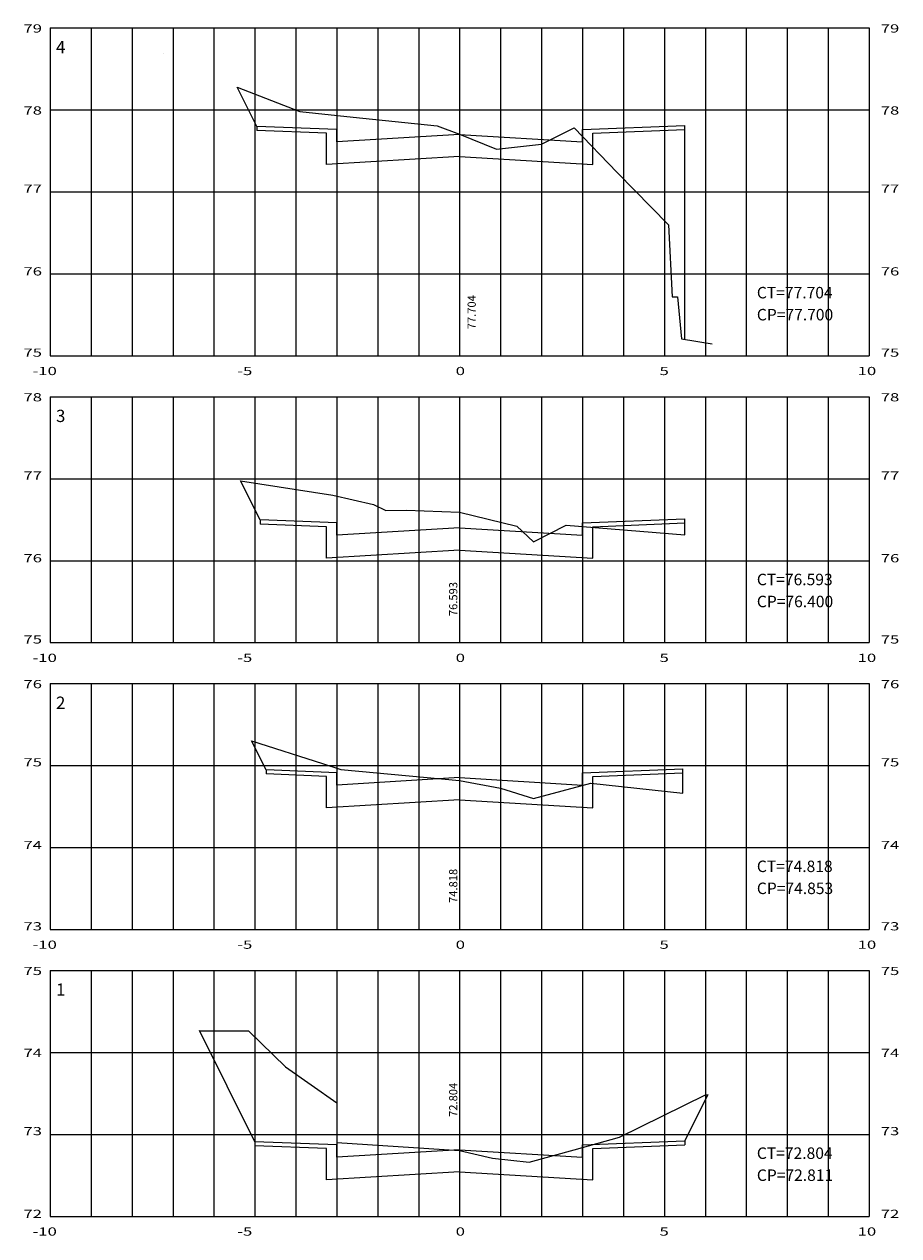
# Model space of a CAD drawing. Units: millimetres. Extents: x 182145 to 184834, y 1671200 to 1672683.
# Drawn here: x 183945 to 184159, y 1672387 to 1672683 of the extents above; entities that cross this region are included whole.
import ezdxf

# ---------------------------------------------------------------- set-up
doc = ezdxf.new("R2010")
doc.units = ezdxf.units.MM
doc.header["$LTSCALE"] = 0.7
for name, color, linetype in [('Estrutura', 2, 'Continuous'), ('grade', 132, 'Continuous'), ('linha', 1, 'Continuous'), ('Seção Tipo', 4, 'Continuous'), ('texto', 1, 'Continuous')]:
    doc.layers.add(name, color=color, linetype=linetype)
doc.styles.add('ROMANS', font='romans.shx')
doc.styles.add('ROMANT', font='romans.shx', dxfattribs={"width": 1.5, "oblique": 30, "height": 0.38})
doc.styles.add('SIMPLEX', font='Simplex.shx', dxfattribs={"width": 1.5, "height": 3.5})

msp = doc.modelspace()

# ---------------------------------------------------------------- linework, layer by layer
at = {"layer": 'Estrutura'}
for p, q in [((183979.1549, 1672676.1095), (183979.1549, 1672676.0595)), ((184001.9943, 1672658.1993), (184001.9943, 1672657.1993)), ((184019.0249, 1672656.5181), (184001.9943, 1672657.1993)), ((184084.0249, 1672656.5181), (184106.5249, 1672657.4181)), ((184019.0249, 1672648.8681), (184019.0249, 1672656.5181)), ((184084.0249, 1672648.8681), (184084.0249, 1672656.5181)), ((184051.5249, 1672650.8181), (184019.0249, 1672648.8681)), ((184051.5249, 1672650.8181), (184084.0249, 1672648.8681)), ((184002.8004, 1672562.1671), (184002.8004, 1672561.1671)), ((184019.0249, 1672560.5181), (184002.8004, 1672561.1671)), ((184019.0249, 1672552.8681), (184019.0249, 1672560.5181)), ((184084.0249, 1672560.5181), (184106.5249, 1672561.4181)), ((184084.0249, 1672552.8681), (184084.0249, 1672560.5181)), ((184051.5249, 1672554.8181), (184019.0249, 1672552.8681)), ((184051.5249, 1672554.8181), (184084.0249, 1672552.8681)), ((184004.2902, 1672501.1675), (184004.2902, 1672500.1675)), ((184019.0249, 1672499.5781), (184004.2902, 1672500.1675)), ((184084.0249, 1672499.5781), (184106.0249, 1672500.4581)), ((184019.0249, 1672491.9281), (184019.0249, 1672499.5781)), ((184084.0249, 1672491.9281), (184084.0249, 1672499.5781)), ((184051.5249, 1672493.8781), (184019.0249, 1672491.9281)), ((184051.5249, 1672493.8781), (184084.0249, 1672491.9281)), ((184001.5249, 1672410.4381), (184001.5249, 1672409.4381)), ((184019.0249, 1672408.7381), (184001.5249, 1672409.4381)), ((184019.0249, 1672401.0881), (184019.0249, 1672408.7381)), ((184084.0249, 1672408.7381), (184106.5249, 1672409.6381)), ((184084.0249, 1672401.0881), (184084.0249, 1672408.7381)), ((184106.5249, 1672410.6381), (184106.5249, 1672409.6381)), ((184051.5249, 1672403.0381), (184019.0249, 1672401.0881)), ((184051.5249, 1672403.0381), (184084.0249, 1672401.0881))]:
    msp.add_line(p, q, dxfattribs=at)
at = {"layer": 'grade'}
for p, q in [((183951.5249, 1672682.2181), (183951.5249, 1672602.2181)), ((183951.5249, 1672682.2181), (184151.5249, 1672682.2181)), ((183961.5249, 1672682.2181), (183961.5249, 1672602.2181)), ((183971.5249, 1672682.2181), (183971.5249, 1672602.2181)), ((183981.5249, 1672682.2181), (183981.5249, 1672602.2181)), ((183991.5249, 1672682.2181), (183991.5249, 1672602.2181)), ((184001.5249, 1672682.2181), (184001.5249, 1672602.2181)), ((184011.5249, 1672682.2181), (184011.5249, 1672602.2181)), ((184021.5249, 1672682.2181), (184021.5249, 1672602.2181)), ((184031.5249, 1672682.2181), (184031.5249, 1672602.2181)), ((184041.5249, 1672682.2181), (184041.5249, 1672602.2181)), ((184051.5249, 1672682.2181), (184051.5249, 1672602.2181)), ((184061.5249, 1672682.2181), (184061.5249, 1672602.2181)), ((184071.5249, 1672682.2181), (184071.5249, 1672602.2181)), ((184081.5249, 1672682.2181), (184081.5249, 1672602.2181)), ((184091.5249, 1672682.2181), (184091.5249, 1672602.2181)), ((184101.5249, 1672682.2181), (184101.5249, 1672602.2181)), ((184111.5249, 1672682.2181), (184111.5249, 1672602.2181)), ((184121.5249, 1672682.2181), (184121.5249, 1672602.2181)), ((184131.5249, 1672682.2181), (184131.5249, 1672602.2181)), ((184141.5249, 1672682.2181), (184141.5249, 1672602.2181)), ((184151.5249, 1672682.2181), (184151.5249, 1672602.2181)), ((183951.5249, 1672662.2181), (184151.5249, 1672662.2181)), ((183951.5249, 1672642.2181), (184151.5249, 1672642.2181)), ((183951.5249, 1672622.2181), (184151.5249, 1672622.2181)), ((183951.5249, 1672602.2181), (184151.5249, 1672602.2181)), ((183951.5249, 1672592.2181), (184151.5249, 1672592.2181)), ((183951.5249, 1672592.2181), (183951.5249, 1672532.2181)), ((183961.5249, 1672592.2181), (183961.5249, 1672532.2181)), ((183971.5249, 1672592.2181), (183971.5249, 1672532.2181)), ((183981.5249, 1672592.2181), (183981.5249, 1672532.2181)), ((183991.5249, 1672592.2181), (183991.5249, 1672532.2181)), ((184001.5249, 1672592.2181), (184001.5249, 1672532.2181)), ((184011.5249, 1672592.2181), (184011.5249, 1672532.2181)), ((184021.5249, 1672592.2181), (184021.5249, 1672532.2181)), ((184031.5249, 1672592.2181), (184031.5249, 1672532.2181)), ((184041.5249, 1672592.2181), (184041.5249, 1672532.2181)), ((184051.5249, 1672592.2181), (184051.5249, 1672532.2181)), ((184061.5249, 1672592.2181), (184061.5249, 1672532.2181)), ((184071.5249, 1672592.2181), (184071.5249, 1672532.2181)), ((184081.5249, 1672592.2181), (184081.5249, 1672532.2181)), ((184091.5249, 1672592.2181), (184091.5249, 1672532.2181)), ((184101.5249, 1672592.2181), (184101.5249, 1672532.2181)), ((184111.5249, 1672592.2181), (184111.5249, 1672532.2181)), ((184121.5249, 1672592.2181), (184121.5249, 1672532.2181)), ((184131.5249, 1672592.2181), (184131.5249, 1672532.2181)), ((184141.5249, 1672592.2181), (184141.5249, 1672532.2181)), ((184151.5249, 1672592.2181), (184151.5249, 1672532.2181)), ((183951.5249, 1672572.2181), (184151.5249, 1672572.2181)), ((183951.5249, 1672552.2181), (184151.5249, 1672552.2181)), ((183951.5249, 1672532.2181), (184151.5249, 1672532.2181)), ((183951.5249, 1672522.2181), (184151.5249, 1672522.2181)), ((183951.5249, 1672522.2181), (183951.5249, 1672462.2181)), ((183961.5249, 1672522.2181), (183961.5249, 1672462.2181)), ((183971.5249, 1672522.2181), (183971.5249, 1672462.2181)), ((183981.5249, 1672522.2181), (183981.5249, 1672462.2181)), ((183991.5249, 1672522.2181), (183991.5249, 1672462.2181)), ((184001.5249, 1672522.2181), (184001.5249, 1672462.2181)), ((184011.5249, 1672522.2181), (184011.5249, 1672462.2181)), ((184021.5249, 1672522.2181), (184021.5249, 1672462.2181)), ((184031.5249, 1672522.2181), (184031.5249, 1672462.2181)), ((184041.5249, 1672522.2181), (184041.5249, 1672462.2181)), ((184051.5249, 1672522.2181), (184051.5249, 1672462.2181)), ((184061.5249, 1672522.2181), (184061.5249, 1672462.2181)), ((184071.5249, 1672522.2181), (184071.5249, 1672462.2181)), ((184081.5249, 1672522.2181), (184081.5249, 1672462.2181)), ((184091.5249, 1672522.2181), (184091.5249, 1672462.2181)), ((184101.5249, 1672522.2181), (184101.5249, 1672462.2181)), ((184111.5249, 1672522.2181), (184111.5249, 1672462.2181)), ((184121.5249, 1672522.2181), (184121.5249, 1672462.2181)), ((184131.5249, 1672522.2181), (184131.5249, 1672462.2181)), ((184141.5249, 1672522.2181), (184141.5249, 1672462.2181)), ((184151.5249, 1672522.2181), (184151.5249, 1672462.2181)), ((183951.5249, 1672502.2181), (184151.5249, 1672502.2181)), ((183951.5249, 1672482.2181), (184151.5249, 1672482.2181)), ((183951.5249, 1672462.2181), (184151.5249, 1672462.2181)), ((183951.5249, 1672452.2181), (184151.5249, 1672452.2181)), ((183951.5249, 1672452.2181), (183951.5249, 1672392.2181)), ((183961.5249, 1672452.2181), (183961.5249, 1672392.2181)), ((183971.5249, 1672452.2181), (183971.5249, 1672392.2181)), ((183981.5249, 1672452.2181), (183981.5249, 1672392.2181)), ((183991.5249, 1672452.2181), (183991.5249, 1672392.2181)), ((184001.5249, 1672452.2181), (184001.5249, 1672392.2181)), ((184011.5249, 1672452.2181), (184011.5249, 1672392.2181)), ((184021.5249, 1672452.2181), (184021.5249, 1672392.2181)), ((184031.5249, 1672452.2181), (184031.5249, 1672392.2181)), ((184041.5249, 1672452.2181), (184041.5249, 1672392.2181)), ((184051.5249, 1672452.2181), (184051.5249, 1672392.2181)), ((184061.5249, 1672452.2181), (184061.5249, 1672392.2181)), ((184071.5249, 1672452.2181), (184071.5249, 1672392.2181)), ((184081.5249, 1672452.2181), (184081.5249, 1672392.2181)), ((184091.5249, 1672452.2181), (184091.5249, 1672392.2181)), ((184101.5249, 1672452.2181), (184101.5249, 1672392.2181)), ((184111.5249, 1672452.2181), (184111.5249, 1672392.2181)), ((184121.5249, 1672452.2181), (184121.5249, 1672392.2181)), ((184131.5249, 1672452.2181), (184131.5249, 1672392.2181)), ((184141.5249, 1672452.2181), (184141.5249, 1672392.2181)), ((184151.5249, 1672452.2181), (184151.5249, 1672392.2181)), ((183951.5249, 1672432.2181), (184151.5249, 1672432.2181)), ((183951.5249, 1672412.2181), (184151.5249, 1672412.2181)), ((183951.5249, 1672392.2181), (184151.5249, 1672392.2181))]:
    msp.add_line(p, q, dxfattribs=at)
at = {"layer": 'linha'}
for p, q in [((183997.2249, 1672667.7381), (184012.5249, 1672661.8781)), ((184012.5249, 1672661.8781), (184025.5249, 1672660.4581)), ((184025.5249, 1672660.4581), (184046.0249, 1672658.3781)), ((184046.0249, 1672658.3781), (184051.5249, 1672656.2981)), ((184071.5249, 1672653.8581), (184079.5249, 1672657.8181)), ((184079.5249, 1672657.8181), (184090.0249, 1672646.9381)), ((184106.5249, 1672606.2101), (184106.5249, 1672658.4181)), ((184051.5249, 1672656.2981), (184060.5249, 1672652.6781)), ((184060.5249, 1672652.6781), (184071.5249, 1672653.8581)), ((184090.0249, 1672646.9381), (184102.5249, 1672634.1581)), ((184102.5249, 1672634.1581), (184103.4249, 1672616.6181)), ((184103.4249, 1672616.6181), (184104.7249, 1672616.6181)), ((184104.7249, 1672616.6181), (184105.7249, 1672606.3381)), ((184105.7249, 1672606.3381), (184113.2249, 1672605.1381)), ((183998.0249, 1672571.7181), (184020.5249, 1672568.1981)), ((184020.5249, 1672568.1981), (184030.5249, 1672565.9381)), ((184030.5249, 1672565.9381), (184033.5249, 1672564.4981)), ((184033.5249, 1672564.4981), (184038.5249, 1672564.5381)), ((184038.5249, 1672564.5381), (184051.5249, 1672564.0781)), ((184051.5249, 1672564.0781), (184065.5249, 1672560.6781)), ((184106.5249, 1672558.4981), (184106.5249, 1672562.4181)), ((184065.5249, 1672560.6781), (184069.5249, 1672556.8381)), ((184069.5249, 1672556.8381), (184077.5249, 1672560.8781)), ((184077.5249, 1672560.8781), (184106.5249, 1672558.4981)), ((184000.7249, 1672508.2981), (184018.0249, 1672502.7581)), ((184018.0249, 1672502.7581), (184022.5249, 1672501.2581)), ((184022.5249, 1672501.2581), (184051.5249, 1672498.5781)), ((184106.0249, 1672495.4981), (184106.0249, 1672501.4581)), ((184051.5249, 1672498.5781), (184061.5249, 1672496.6981)), ((184069.5249, 1672494.1581), (184083.5249, 1672497.9581)), ((184083.5249, 1672497.9581), (184106.0249, 1672495.4981)), ((184061.5249, 1672496.6981), (184069.5249, 1672494.1581)), ((184000.0249, 1672437.4181), (183987.9649, 1672437.4181)), ((184000.0249, 1672437.4181), (184009.0249, 1672428.6981)), ((184009.0249, 1672428.6981), (184021.5249, 1672419.8781)), ((184090.5249, 1672411.5181), (184111.5249, 1672421.8381)), ((184111.5249, 1672421.8381), (184112.1949, 1672421.8381)), ((184021.5249, 1672419.8781), (184021.5249, 1672410.2181)), ((184079.5249, 1672408.4381), (184090.5249, 1672411.5181)), ((184021.5249, 1672410.2181), (184051.5249, 1672408.2981)), ((184051.5249, 1672408.2981), (184059.5249, 1672406.4181)), ((184059.5249, 1672406.4181), (184068.5249, 1672405.3981)), ((184068.5249, 1672405.3981), (184079.5249, 1672408.4381))]:
    msp.add_line(p, q, dxfattribs=at)
at = {"layer": 'Seção Tipo'}
for p, q in [((184001.9943, 1672658.1993), (183997.2249, 1672667.7381)), ((184021.5249, 1672657.4181), (184001.9943, 1672658.1993)), ((184021.5249, 1672654.4181), (184021.5249, 1672657.4181)), ((184081.5249, 1672657.4181), (184106.5249, 1672658.4181)), ((184081.5249, 1672654.4181), (184081.5249, 1672657.4181)), ((184051.5249, 1672656.2181), (184021.5249, 1672654.4181)), ((184051.5249, 1672656.2181), (184081.5249, 1672654.4181)), ((184002.8004, 1672562.1671), (183998.0249, 1672571.7181)), ((184081.5249, 1672561.4181), (184106.5249, 1672562.4181)), ((184021.5249, 1672561.4181), (184002.8004, 1672562.1671)), ((184021.5249, 1672558.4181), (184021.5249, 1672561.4181)), ((184051.5249, 1672560.2181), (184021.5249, 1672558.4181)), ((184051.5249, 1672560.2181), (184081.5249, 1672558.4181)), ((184081.5249, 1672558.4181), (184081.5249, 1672561.4181)), ((184004.2902, 1672501.1675), (184000.7249, 1672508.2981)), ((184021.5249, 1672500.4781), (184004.2902, 1672501.1675)), ((184021.5249, 1672497.4781), (184021.5249, 1672500.4781)), ((184081.5249, 1672500.4781), (184106.0249, 1672501.4581)), ((184081.5249, 1672497.4781), (184081.5249, 1672500.4781)), ((184051.5249, 1672499.2781), (184021.5249, 1672497.4781)), ((184051.5249, 1672499.2781), (184081.5249, 1672497.4781)), ((184001.5249, 1672410.4381), (183987.9649, 1672437.5581)), ((184106.5249, 1672410.6381), (184112.1949, 1672421.9781)), ((184021.5249, 1672409.6381), (184001.5249, 1672410.4381)), ((184021.5249, 1672406.6381), (184021.5249, 1672409.6381)), ((184081.5249, 1672409.6381), (184106.5249, 1672410.6381)), ((184081.5249, 1672406.6381), (184081.5249, 1672409.6381)), ((184051.5249, 1672408.4381), (184021.5249, 1672406.6381)), ((184051.5249, 1672408.4381), (184081.5249, 1672406.6381))]:
    msp.add_line(p, q, dxfattribs=at)

# ---------------------------------------------------------------- texts
at = {"style": 'SIMPLEX', "width": 1.5}
for s, p in [('79', (183944.9846, 1672681.0988)), ('79', (184154.3498, 1672681.0988)), ('78', (183944.9846, 1672661.0988)), ('78', (184154.3498, 1672661.0988)), ('77', (183944.9846, 1672642.0225)), ('77', (184154.3498, 1672642.0225)), ('76', (183944.9846, 1672621.824)), ('76', (184154.3498, 1672621.824)), ('75', (183944.9846, 1672601.9996)), ('75', (184154.3498, 1672601.9996)), ('-10', (183947.1964, 1672597.511)), ('-5', (183997.1964, 1672597.511)), ('0', (184050.5577, 1672597.511)), ('5', (184100.3274, 1672597.511)), ('10', (184148.7111, 1672597.511)), ('78', (183944.9846, 1672591.0988)), ('78', (184154.3498, 1672591.0988)), ('77', (183944.9846, 1672572.0225)), ('77', (184154.3498, 1672572.0225)), ('76', (183944.9846, 1672551.824)), ('76', (184154.3498, 1672551.824)), ('75', (183944.9846, 1672531.9996)), ('75', (184154.3498, 1672531.9996)), ('-10', (183947.1964, 1672527.511)), ('-5', (183997.1964, 1672527.511)), ('0', (184050.5577, 1672527.511)), ('5', (184100.3274, 1672527.511)), ('10', (184148.7111, 1672527.511)), ('76', (183944.9846, 1672521.0988)), ('76', (184154.3498, 1672521.0988)), ('75', (183944.9846, 1672502.0225)), ('75', (184154.3498, 1672502.0225)), ('74', (183944.9846, 1672481.824)), ('74', (184154.3498, 1672481.824)), ('73', (183944.9846, 1672461.9996)), ('73', (184154.3498, 1672461.9996)), ('-10', (183947.1964, 1672457.511)), ('-5', (183997.1964, 1672457.511)), ('0', (184050.5577, 1672457.511)), ('5', (184100.3274, 1672457.511)), ('10', (184148.7111, 1672457.511)), ('75', (183944.9846, 1672451.0988)), ('75', (184154.3498, 1672451.0988)), ('74', (183944.9846, 1672431.0988)), ('74', (184154.3498, 1672431.0988)), ('73', (183944.9846, 1672412.0225)), ('73', (184154.3498, 1672412.0225)), ('72', (183944.9846, 1672391.824)), ('72', (184154.3498, 1672391.824)), ('-10', (183947.1964, 1672387.511)), ('-5', (183997.1964, 1672387.511)), ('0', (184050.5577, 1672387.511)), ('5', (184100.3274, 1672387.511)), ('10', (184148.7111, 1672387.511))]:
    msp.add_text(s, height=2, dxfattribs=at).set_placement(p)
at = {"layer": 'texto', "style": 'ROMANT'}
for s, height, p in [('4', 3, (183952.9636, 1672676.0523)), ('CT=77.704', 2.8, (184124.1072, 1672616.2314)), ('CP=77.700', 2.8, (184124.1072, 1672610.8613)), ('3', 3, (183952.9636, 1672586.0523)), ('CT=76.593', 2.8, (184124.1072, 1672546.2314)), ('CP=76.400', 2.8, (184124.1072, 1672540.8613)), ('2', 3, (183952.9636, 1672516.0523)), ('CT=74.818', 2.8, (184124.1072, 1672476.2314)), ('CP=74.853', 2.8, (184124.1072, 1672470.8613)), ('1', 3, (183952.9636, 1672446.0523)), ('CT=72.804', 2.8, (184124.1072, 1672406.2314)), ('CP=72.811', 2.8, (184124.1072, 1672400.8613))]:
    msp.add_text(s, height=height, dxfattribs=at).set_placement(p)
at = {"layer": 'texto', "style": 'ROMANS'}
for s, p in [('77.704', (184055.4584, 1672608.6934)), ('76.593', (184050.9584, 1672538.6934)), ('74.818', (184050.9584, 1672468.6934)), ('72.804', (184050.9584, 1672416.4825))]:
    msp.add_text(s, height=2, rotation=90, dxfattribs=at).set_placement(p)

doc.saveas('drawing.dxf')
